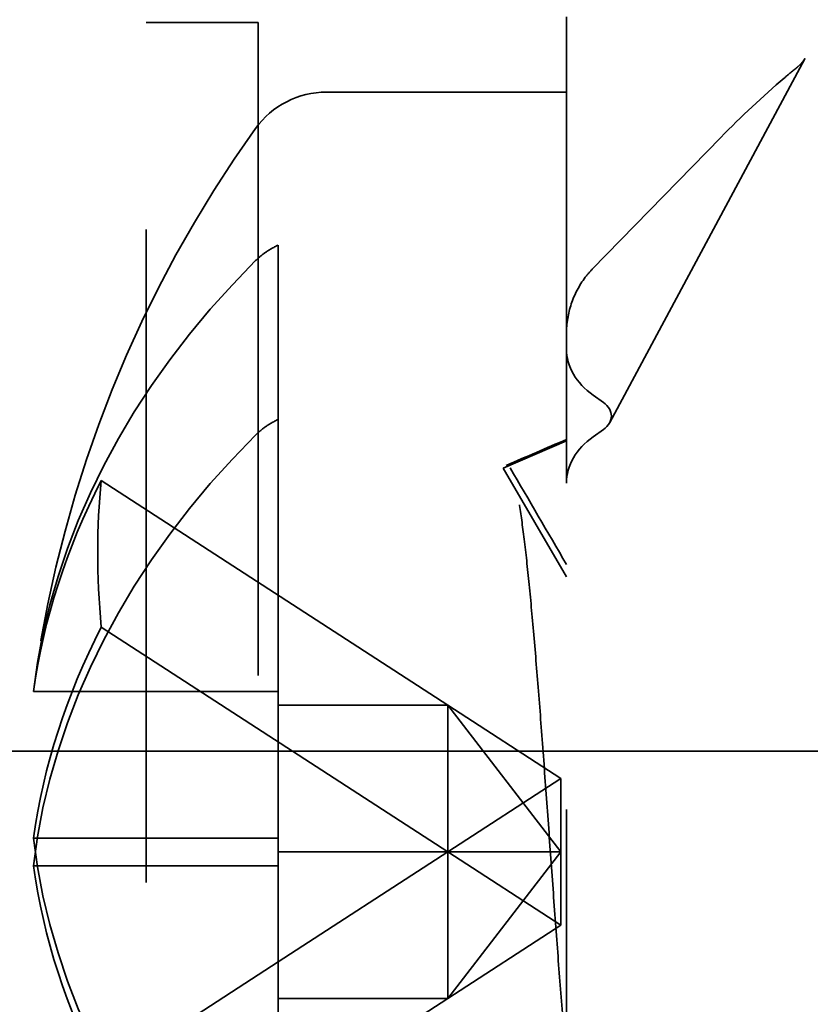
# Model space of a CAD drawing. Units: inches. Extents: x 1.1 to 49.5, y 0.6 to 38.5.
# Drawn here: x 28.9 to 29, y 20.5 to 20.7 of the extents above; entities that cross this region are included whole.
import ezdxf

# ---------------------------------------------------------------- set-up
doc = ezdxf.new("R2010")
doc.units = ezdxf.units.IN
doc.header["$LTSCALE"] = 2.299999999999999
doc.header["$MEASUREMENT"] = 0
doc.linetypes.add('DASHED', pattern=[0.2067, 0.1654, -0.0413])
doc.layers.add('Hidden (ANSI)', color=7, linetype='DASHED', lineweight=35)

msp = doc.modelspace()

# ---------------------------------------------------------------- linework, layer by layer
at = {"layer": 'Hidden (ANSI)', "ltscale": 0.3063077032566071}
for p, q in [((28.91726002611782, 20.34945726716445), (28.91726002611782, 20.71945726716445)), ((28.93726002611782, 20.71945726716445), (28.93726002611782, 20.34945726716445))]:
    msp.add_line(p, q, dxfattribs=at)
at = {"layer": 'Hidden (ANSI)', "ltscale": 0.016462579369545}
msp.add_line((28.91726002611782, 20.71945726716445), (28.93726002611782, 20.71945726716445), dxfattribs=at)
at = {"layer": 'Hidden (ANSI)', "ltscale": 0.0332097709178925}
msp.add_line((28.99226002611776, 20.6837825005274), (28.99226002611776, 20.72045726716444), dxfattribs=at)
at = {"layer": 'Hidden (ANSI)', "ltscale": 0.0812047049403191}
msp.add_line((28.99997940576846, 20.64805814436876), (29.0347689952968, 20.71297640221585), dxfattribs=at)
at = {"layer": 'Hidden (ANSI)', "ltscale": 0.0353470332920551}
msp.add_line((28.94945626491021, 20.70704677236612), (28.99226002611774, 20.70704677236612), dxfattribs=at)
at = {"layer": 'Hidden (ANSI)', "ltscale": 0.0271120052784681}
msp.add_line((29.01978998164283, 20.6989478705697), (28.99684999856012, 20.67542103344095), dxfattribs=at)
at = {"layer": 'Hidden (ANSI)', "ltscale": 0.0931808948516846}
for p, q in [((28.94081146130222, 20.60009508047209), (28.94081146130219, 20.67974397214735)), ((28.94081146130225, 20.49428326055376), (28.94081146130222, 20.57393215222901))]:
    msp.add_line(p, q, dxfattribs=at)
at = {"layer": 'Hidden (ANSI)', "ltscale": 0.1530416756868362}
msp.add_line((28.99226002611778, 20.47899481274871), (28.99226002611778, 20.66391972158019), dxfattribs=at)
at = {"layer": 'Hidden (ANSI)', "ltscale": 0.0020433554891497}
for p, q in [((28.99701483558938, 20.6529479228862), (28.9988449626083, 20.65165382766069)), ((28.9988449626083, 20.64682419852925), (28.99701483558938, 20.64553010330373))]:
    msp.add_line(p, q, dxfattribs=at)
at = {"layer": 'Hidden (ANSI)', "ltscale": 0.0101001597940922}
msp.add_line((28.98095481949379, 20.63994342826624), (28.99226002611774, 20.64479279437581), dxfattribs=at)
at = {"layer": 'Hidden (ANSI)', "ltscale": 0.0186156239360571}
msp.add_line((28.99226002611774, 20.62053356316936), (28.98095481949379, 20.63994342826624), dxfattribs=at)
at = {"layer": 'Hidden (ANSI)', "ltscale": 0.0693689361214638}
for p, q in [((28.90924085939323, 20.6377020150774), (28.97107822628237, 20.59762019540753)), ((28.90924085939323, 20.61153908683432), (28.97107822628239, 20.57145726716445))]:
    msp.add_line(p, q, dxfattribs=at)
at = {"layer": 'Hidden (ANSI)', "ltscale": 0.036070492118597}
for p, q in [((28.94081146130222, 20.60009508047209), (28.89713409577496, 20.6000950804721)), ((28.94081146130222, 20.57393215222901), (28.89713409577497, 20.57393215222901)), ((28.89713409577495, 20.56898238209988), (28.94081146130221, 20.56898238209988))]:
    msp.add_line(p, q, dxfattribs=at)
at = {"layer": 'Hidden (ANSI)', "ltscale": 0.002798464614898}
msp.add_line((28.94081146130222, 20.59762019540753), (28.94081146130222, 20.60009508047209), dxfattribs=at)
at = {"layer": 'Hidden (ANSI)', "ltscale": 0.0249647852033377}
for p, q in [((28.97107822628237, 20.59762019540753), (28.94081146130222, 20.59762019540753)), ((28.97107822628239, 20.57145726716445), (28.94081146130222, 20.57145726716445)), ((28.97107822628237, 20.54529433892136), (28.94081146130222, 20.54529433892136))]:
    msp.add_line(p, q, dxfattribs=at)
at = {"layer": 'Hidden (ANSI)', "ltscale": 0.0075646922923625}
msp.add_line((28.94081146130221, 20.59762019540753), (28.9408114613022, 20.59107561569633), dxfattribs=at)
at = {"layer": 'Hidden (ANSI)', "ltscale": 0.0305407457053661}
for p in [(28.97107822628237, 20.59762019540753), (28.97107822628237, 20.54529433892136)]:
    msp.add_line(p, (28.97107822628239, 20.57145726716445), dxfattribs=at)
at = {"layer": 'Hidden (ANSI)', "ltscale": 0.0272634141147137}
for p, q in [((28.99126002698388, 20.57145726716445), (28.97107822628237, 20.59762019540753)), ((28.97107822628239, 20.57145726716445), (28.99126002698388, 20.57145726716445)), ((28.99126002698388, 20.57145726716445), (28.97107822628237, 20.54529433892136))]:
    msp.add_line(p, q, dxfattribs=at)
at = {"layer": 'Hidden (ANSI)', "ltscale": 0.0225725080817938}
for p, q in [((28.97107822628237, 20.59762019540753), (28.99126002698388, 20.58453873128598)), ((28.99126002698388, 20.58453873128598), (28.97107822628239, 20.57145726716445)), ((28.97107822628239, 20.57145726716445), (28.99126002698388, 20.55837580304292)), ((28.99126002698388, 20.55837580304292), (28.97107822628237, 20.54529433892136))]:
    msp.add_line(p, q, dxfattribs=at)
at = {"layer": 'Hidden (ANSI)', "ltscale": 0.0199775882065296}
msp.add_line((28.94081146130221, 20.57393215222901), (28.9408114613022, 20.59107561569633), dxfattribs=at)
at = {"layer": 'Hidden (ANSI)', "ltscale": 0.380839079618454}
msp.add_line((28.89226002611747, 20.58945726716445), (29.3522597251412, 20.58945726716445), dxfattribs=at)
at = {"layer": 'Hidden (ANSI)', "ltscale": 0.0152203720062971}
for p in [(28.99126002698388, 20.58453873128598), (28.99126002698388, 20.55837580304292)]:
    msp.add_line(p, (28.99126002698388, 20.57145726716445), dxfattribs=at)
at = {"layer": 'Hidden (ANSI)', "ltscale": 0.0339020937681198}
for p, q in [((28.97107822628239, 20.57145726716445), (28.94081146130223, 20.55183891863257)), ((28.97107822628237, 20.54529433892136), (28.94081146130222, 20.52567599038949))]:
    msp.add_line(p, q, dxfattribs=at)
at = {"layer": 'Hidden (ANSI)', "ltscale": 0.0353668406605721}
msp.add_line((28.9408114613022, 20.55183891863256), (28.9092408593932, 20.53137544749457), dxfattribs=at)
at = {"layer": 'Hidden (ANSI)', "ltscale": 0.0121423462405801}
msp.add_arc((28.94945626491021, 20.69145716322744), 0.0155896091386867, 90, 144.3318017064964, dxfattribs=at)
at = {"layer": 'Hidden (ANSI)', "ltscale": 0.0881826654076576}
msp.add_arc((29.1166495410202, 20.57145726716445), 0.2213894308867186, 144.3318017064702, 171.92126378286, dxfattribs=at)
at = {"layer": 'Hidden (ANSI)', "ltscale": 0.0002932612842415}
for centre, major_axis, ratio, start_param, end_param in [((29.00710056399298, 20.68221624549015), (0.0147841386665236, -0.0022989881885985), 0.5622462583109455, 3.228802260333367, 3.260155091658774), ((29.00710056090593, 20.64669816784769), (0.0147039542997178, -0.0023949436793419), 0.838759144475321, 3.246014310403955, 3.27736714499135)]:
    msp.add_ellipse(centre, major_axis=major_axis, ratio=ratio, start_param=start_param, end_param=end_param, dxfattribs=at)
at = {"layer": 'Hidden (ANSI)', "ltscale": 0.0419808812439442}
msp.add_ellipse((28.99222546860164, 20.57145727654414), major_axis=(-3.01204137083e-05, -0.1355894952823335), ratio=0.0002221441432417, start_param=2.16881334721541, end_param=2.543580632801809, dxfattribs=at)
at = {"layer": 'Hidden (ANSI)', "ltscale": 0.0968596711754799}
for centre, major_axis, start_param, end_param in [((29.11664954102021, 20.58701361635055), (-0.2202936224867736, 6.66e-14), 5.667622251157905, 6.199107529324465), ((29.1166495410202, 20.55590091797835), (-0.2202936224867736, 6.65e-14), 5.667622251157931, 6.199107529324465), ((29.11664954102021, 20.58701361635055), (-0.2202936224867736, 6.65e-14), 0.0840777778559545, 0.615563056022519)]:
    msp.add_ellipse(centre, major_axis=major_axis, ratio=0.7071067811865434, start_param=start_param, end_param=end_param, dxfattribs=at)
at = {"layer": 'Hidden (ANSI)', "ltscale": 0.0106433741748333}
for centre, major_axis, ratio, start_param, end_param in [((29.00726002611733, 20.66123262189813), (0.0150000000003259, -6.3846e-12), 0.7561724472350894, 3.141602669486109, 3.960509566561583), ((29.00726002611733, 20.6372454042918), (0.0150000000003256, 6.3693e-12), 0.7561724472356374, 2.322675740619429, 3.141582637725461)]:
    msp.add_ellipse(centre, major_axis=major_axis, ratio=ratio, start_param=start_param, end_param=end_param, dxfattribs=at)
at = {"layer": 'Hidden (ANSI)', "ltscale": 0.0062009803950787}
msp.add_ellipse((28.99493951804198, 20.64923901309493), major_axis=(-0.0053469466508719, -2.932e-13), ratio=0.6612248329436874, start_param=2.389713239119844, end_param=3.893472067699486, dxfattribs=at)
at = {"layer": 'Hidden (ANSI)', "ltscale": 0.0451859869062901}
for centre, major_axis, ratio, start_param, end_param in [((29.1166495410202, 20.58453873128598), (-0.2206151189316178, -6.48e-14), 0.7071067811865439, 5.935424328500761, 6.183298106653821), ((29.11664954102021, 20.55837580304291), (-0.2206151189316178, -6.48e-14), 0.7071067811865439, 5.935424328500737, 6.183298106653841), ((29.1166495410202, 20.58453873128598), (-0.2206151189316178, -6.49e-14), 0.7071067811865437, 0.0998872005249112, 0.3477609786780409)]:
    msp.add_ellipse(centre, major_axis=major_axis, ratio=ratio, start_param=start_param, end_param=end_param, dxfattribs=at)
at = {"layer": 'Hidden (ANSI)', "ltscale": 0.0305826775729656}
msp.add_ellipse((29.05939621574323, 20.52729266947483), major_axis=(-0.1249263113408932, 0.1619497768126228), ratio=0.5212466913154633, start_param=0.5036742649321937, end_param=0.6848203592372073, dxfattribs=at)
at = {"layer": 'Hidden (ANSI)', "ltscale": 0.002268434735015}
msp.add_open_spline([(29.03346194600125, 20.71149962522541), (29.03370707485263, 20.71170059865881), (29.0339315008811, 20.71191404605515), (29.03427473237158, 20.71228683036118), (29.03440686012551, 20.71244807524904), (29.03463125229115, 20.7127555629898), (29.0347220459191, 20.71290283353517), (29.03478179359604, 20.71301568211108)], degree=3, knots=[0, 0, 0, 0, 0.0028406277291551, 0.0028406277291551, 0.0049932375335138, 0.0049932375335138, 0.0072501694875801, 0.0072501694875801, 0.0072501694875801, 0.0072501694875801], dxfattribs=at)
at = {"layer": 'Hidden (ANSI)', "ltscale": 0.0022680507972837}
msp.add_open_spline([(29.03346194572849, 20.71149962500172), (29.03370723954612, 20.7117007339463), (29.03393187500787, 20.71191427499743), (29.03427522019165, 20.71228695876762), (29.0344073139687, 20.71244804835388), (29.03463155297461, 20.71275511776806), (29.03472220122613, 20.71290209648029), (29.03478180338745, 20.71301463927854)], degree=3, knots=[0, 0, 0, 0, 0.0028411514517232, 0.0028411514517232, 0.0049925449516185, 0.0049925449516185, 0.0072489318066057, 0.0072489318066057, 0.0072489318066057, 0.0072489318066057], dxfattribs=at)
at = {"layer": 'Hidden (ANSI)'}
msp.add_open_spline([(29.03476893221212, 20.7129764360044), (29.03477520888841, 20.71298814848477), (29.03478143350389, 20.71299986402376), (29.03478760482566, 20.71301158158773)], degree=3, dxfattribs=at)
at = {"layer": 'Hidden (ANSI)', "ltscale": 0.0155692510306835}
msp.add_open_spline([(29.01978998164283, 20.6989478705697), (29.02343658555037, 20.702687861524), (29.02729762552763, 20.70628173389382), (29.03190192262376, 20.71020785002216), (29.03268250227361, 20.71086070791677), (29.03346198689332, 20.71149965874821)], degree=3, knots=[0, 0, 0, 0, 0.0398032890427927, 0.0398032890427927, 0.0479197787652035, 0.0479197787652035, 0.0479197787652035, 0.0479197787652035], dxfattribs=at)
at = {"layer": 'Hidden (ANSI)', "ltscale": 0.0203253645449877}
for points, weights in [([(28.99226002611776, 20.66123250830107), (28.99226002768786, 20.66111950511137), (28.99226245906056, 20.6685478939649), (28.99226731964587, 20.68351587170504)], [1, 0.9999190081872916, 0.9999190081872916, 1]), ([(28.99226731964588, 20.64779456518613), (28.99226245906054, 20.64088222225293), (28.99226002768783, 20.63736558888356), (28.99226002611776, 20.63724551788851)], [1, 0.9999190081871782, 0.9999190081871782, 1])]:
    msp.add_rational_spline(points, weights, degree=3, dxfattribs=at)
at = {"layer": 'Hidden (ANSI)', "ltscale": 0.0045851431787014}
for points, knots in [([(28.9367911527491, 20.67695871148329), (28.93732037877176, 20.67747038848057), (28.93788551420753, 20.67795566726282), (28.93914091325428, 20.67885082254023), (28.93995496599264, 20.67931936982365), (28.94081146130219, 20.67974397214735)], [0.2010621354237699, 0.2010621354237699, 0.2010621354237699, 0.2010621354237699, 0.2073383145638252, 0.2073383145638252, 0.2146476203619723, 0.2146476203619723, 0.2146476203619723, 0.2146476203619723]), ([(28.94081146130218, 20.64863127377514), (28.93995496599263, 20.64820667145145), (28.93914091325427, 20.64773812416802), (28.93788551420752, 20.64684296889061), (28.93732037877175, 20.64635769010836), (28.93679115274908, 20.64584601311107)], [0.0219771464323098, 0.0219771464323098, 0.0219771464323098, 0.0219771464323098, 0.0292864522304531, 0.0292864522304531, 0.0355626313705196, 0.0355626313705196, 0.0355626313705196, 0.0355626313705196])]:
    msp.add_open_spline(points, degree=3, knots=knots, dxfattribs=at)
at = {"layer": 'Hidden (ANSI)', "ltscale": 0.0104097798466683}
msp.add_open_spline([(28.99226002611778, 20.66391972158019), (28.99226002611778, 20.66571231989732), (28.99255656508373, 20.66752676042514), (28.99368510307643, 20.67092759155584), (28.99453225331562, 20.67255978347237), (28.99599660538149, 20.67448860027348), (28.99640942441568, 20.67496914603919), (28.99684999856012, 20.67542103344095)], degree=3, knots=[0, 0, 0, 0, 0.0136596124014418, 0.0136596124014418, 0.0273039077468471, 0.0273039077468471, 0.0321130141280804, 0.0321130141280804, 0.0321130141280804, 0.0321130141280804], dxfattribs=at)
at = {"layer": 'Hidden (ANSI)'}
for points, weights in [([(28.99226002611764, 20.66123250830107), (28.99226002614116, 20.66123081515183), (28.99226002671022, 20.66123081514981), (28.99226002782479, 20.66123250830109)], [1, 0.9999987863867632, 0.9999975909587856, 0.9999964137160667]), ([(28.99226002782475, 20.66123250830109), (28.99226002671018, 20.66123081514993), (28.99226002614113, 20.66123081515207), (28.9922600261176, 20.66123250830143)], [0.9999964137160645, 0.999997590958784, 0.9999987863867625, 1]), ([(28.99226002782487, 20.66123250830109), (28.99226002671029, 20.66123081514993), (28.99226002614124, 20.66123081515207), (28.99226002611772, 20.66123250830143)], [0.9999964137160645, 0.999997590958784, 0.9999987863867625, 1]), ([(28.99226002611679, 20.66123250830107), (28.99226002614031, 20.66123081515183), (28.99226002670937, 20.66123081514981), (28.99226002782394, 20.66123250830109)], [1, 0.9999987863867636, 0.999997590958786, 0.9999964137160674]), ([(28.9922600278239, 20.66123250830109), (28.99226002670933, 20.66123081514993), (28.99226002614028, 20.66123081515207), (28.99226002611675, 20.66123250830143)], [0.9999964137160648, 0.9999975909587842, 0.9999987863867627, 1]), ([(28.99226002611691, 20.66123250830107), (28.99226002614043, 20.66123081515183), (28.99226002670948, 20.66123081514981), (28.99226002782406, 20.66123250830109)], [1, 0.9999987863867632, 0.9999975909587856, 0.9999964137160667]), ([(28.99226002782402, 20.66123250830109), (28.99226002670944, 20.66123081514993), (28.99226002614039, 20.66123081515207), (28.99226002611687, 20.66123250830143)], [0.9999964137160648, 0.9999975909587842, 0.9999987863867627, 1]), ([(28.99226002611722, 20.66123250830107), (28.99226002614074, 20.66123081515183), (28.99226002670979, 20.66123081514981), (28.99226002782437, 20.66123250830109)], [1, 0.9999987863867636, 0.999997590958786, 0.9999964137160674]), ([(28.99226002782433, 20.66123250830109), (28.99226002670975, 20.66123081514993), (28.9922600261407, 20.66123081515207), (28.99226002611717, 20.66123250830143)], [0.9999964137160648, 0.9999975909587842, 0.9999987863867627, 1]), ([(28.99226002611733, 20.66123250830107), (28.99226002614085, 20.66123081515183), (28.99226002670991, 20.66123081514981), (28.99226002782448, 20.66123250830109)], [1, 0.9999987863867632, 0.9999975909587853, 0.9999964137160665]), ([(28.99226002782445, 20.66123250830109), (28.99226002670987, 20.66123081514993), (28.99226002614082, 20.66123081515207), (28.9922600261173, 20.66123250830143)], [0.9999964137160645, 0.999997590958784, 0.9999987863867625, 1])]:
    msp.add_rational_spline(points, weights, degree=3, dxfattribs=at)
at = {"layer": 'Hidden (ANSI)', "ltscale": 0.0095953373238444}
msp.add_open_spline([(28.98151232941172, 20.64041387094396), (28.98509491194659, 20.64196091231185), (28.98867747648618, 20.64350800759267), (28.99226002611774, 20.64505514646832)], degree=3, dxfattribs=at)
at = {"layer": 'Hidden (ANSI)', "ltscale": 0.1304039359092712}
msp.add_open_spline([(28.9922600259583, 20.53372914470716), (28.99203370581318, 20.53637374794986), (28.9915170552621, 20.54272693902269), (28.99069516645117, 20.55343947520748), (28.98980852506723, 20.56561329662724), (28.98892996057119, 20.57797035951182), (28.98803407187566, 20.59012021117023), (28.98716684420755, 20.60168903897752), (28.98625933557557, 20.61228139150127), (28.98539017904309, 20.62159413432911), (28.98449006933082, 20.62930455374311), (28.98362717535921, 20.63521617367433), (28.9827226452508, 20.63903724343993), (28.9818406390682, 20.64087317706266), (28.98125002224884, 20.64025327060224), (28.98095481949379, 20.63994342826624)], degree=3, knots=[0.9667452377674131, 0.9667452377674131, 0.9667452377674131, 0.9667452377674131, 0.9687493211795283, 0.9713546655323574, 0.9739588223425053, 0.9765609745079812, 0.9791680018840839, 0.9817688982278902, 0.9843780070399928, 0.9869767186407225, 0.9895834692424234, 0.9921853061228127, 0.9947977387765696, 0.9973998000136305, 0.9999999999999998, 0.9999999999999998, 0.9999999999999998, 0.9999999999999998], dxfattribs=at)
at = {"layer": 'Hidden (ANSI)', "ltscale": 0.0164345353841782}
msp.add_open_spline([(28.98220175090074, 20.64000430181691), (28.98554862709849, 20.63425220022869), (28.98889938633848, 20.62850214356112), (28.99226002611774, 20.62275771566758)], degree=3, dxfattribs=at)

doc.saveas('drawing.dxf')
